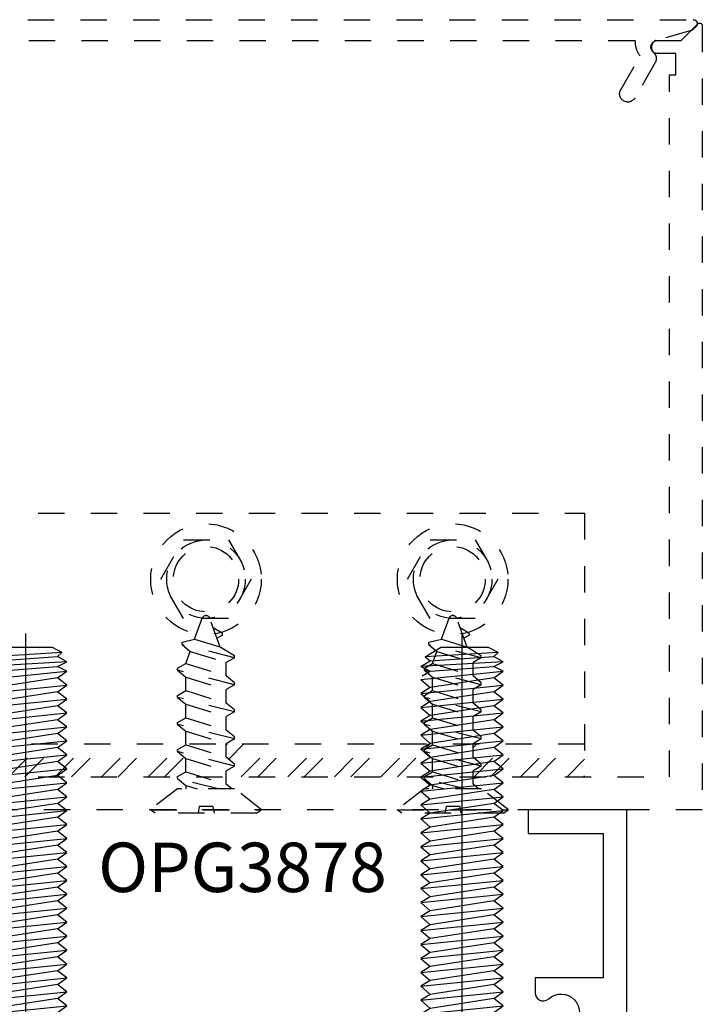
# Model space of a CAD drawing. Units: inches. Extents: x 152 to 183, y 508.2 to 545.5.
# Drawn here: x 165.3 to 167.9, y 516.4 to 520.1 of the extents above; entities that cross this region are included whole.
import ezdxf

# ---------------------------------------------------------------- set-up
doc = ezdxf.new("R2010")
doc.units = ezdxf.units.IN
doc.header["$LTSCALE"] = 0.25
doc.header["$MEASUREMENT"] = 0
doc.linetypes.add('HIDDEN2', pattern=[0.1875, 0.125, -0.0625])
for name, color, linetype in [('Arcadia-Hidden', 1, 'HIDDEN2'), ('Arcadia-Profile', 5, 'Continuous'), ('Arcadia-Text', 3, 'Continuous')]:
    doc.layers.add(name, color=color, linetype=linetype)
doc.styles.get("Standard").update_dxf_attribs({"font": 'ARIALN.TTF'})

# ---------------------------------------------------------------- blocks, each defined once
blk = doc.blocks.new('A$C2360008F')
at = {"layer": 'Arcadia-Profile', "ltscale": 0.002}
blk.add_line((0.3444, 0), (0.3444, 2.0569), dxfattribs=at)
at = {"layer": 'Arcadia-Profile'}
for p, q in [((0.2039, 1.9673), (0.2622, 2.0027)), ((0.4816, 1.9839), (0.2039, 1.9673)), ((0.4449, 2.0027), (0.2622, 2.0027)), ((0.4807, 1.9843), (0.4449, 2.0027)), ((0.4648, 1.9689), (0.4807, 1.9843)), ((0.1877, 1.9314), (0.2231, 1.9521)), ((0.5002, 1.9493), (0.1877, 1.9314)), ((0.2039, 1.9673), (0.2231, 1.9521)), ((0.2231, 1.9521), (0.4648, 1.9689)), ((0.2231, 1.9521), (0.4648, 1.9689)), ((0.4648, 1.9689), (0.4649, 1.9689)), ((0.5002, 1.9493), (0.4648, 1.9689)), ((0.4648, 1.9307), (0.5002, 1.9493)), ((0.1877, 1.9314), (0.2231, 1.9128)), ((0.1877, 1.8818), (0.5002, 1.9134)), ((0.1925, 1.8958), (0.2231, 1.9128)), ((0.2231, 1.9128), (0.4648, 1.9307)), ((0.5002, 1.9134), (0.4648, 1.9307)), ((0.4648, 1.888), (0.5002, 1.9134)), ((0.1877, 1.8818), (0.2231, 1.8509)), ((0.4648, 1.888), (0.2231, 1.8509)), ((0.5002, 1.8605), (0.4648, 1.888)), ((0.1877, 1.8289), (0.5002, 1.8605)), ((0.2231, 1.8509), (0.1877, 1.8289)), ((0.4648, 1.8351), (0.2231, 1.798)), ((0.4648, 1.8351), (0.5002, 1.8605)), ((0.5002, 1.8075), (0.4648, 1.8351)), ((0.1877, 1.8289), (0.2231, 1.798)), ((0.1877, 1.7759), (0.5002, 1.8075)), ((0.2231, 1.798), (0.1877, 1.7759)), ((0.4648, 1.7822), (0.5002, 1.8075)), ((0.1877, 1.7759), (0.2231, 1.745)), ((0.4648, 1.7822), (0.2231, 1.745)), ((0.5002, 1.7546), (0.4648, 1.7822)), ((0.1877, 1.723), (0.5002, 1.7546)), ((0.2231, 1.745), (0.1877, 1.723)), ((0.1877, 1.723), (0.2231, 1.6921)), ((0.4648, 1.7292), (0.2231, 1.6921)), ((0.4648, 1.7292), (0.5002, 1.7546)), ((0.5002, 1.7017), (0.4648, 1.7292)), ((0.1877, 1.67), (0.5002, 1.7017)), ((0.2231, 1.6921), (0.1877, 1.67)), ((0.4648, 1.6763), (0.5002, 1.7017)), ((0.1877, 1.67), (0.2231, 1.6392)), ((0.1877, 1.6171), (0.5002, 1.6487)), ((0.4648, 1.6763), (0.2231, 1.6392)), ((0.5002, 1.6487), (0.4648, 1.6763)), ((0.4648, 1.6234), (0.5002, 1.6487)), ((0.2231, 1.6392), (0.1877, 1.6171)), ((0.1877, 1.6171), (0.2231, 1.5862)), ((0.4648, 1.6234), (0.2231, 1.5862)), ((0.5002, 1.5958), (0.4648, 1.6234)), ((0.1877, 1.5642), (0.5002, 1.5958)), ((0.2231, 1.5862), (0.1877, 1.5642)), ((0.4648, 1.5704), (0.2231, 1.5333)), ((0.4648, 1.5704), (0.5002, 1.5958)), ((0.5002, 1.5429), (0.4648, 1.5704)), ((0.1877, 1.5642), (0.2231, 1.5333)), ((0.1877, 1.5112), (0.5002, 1.5429)), ((0.2231, 1.5333), (0.1877, 1.5112)), ((0.4648, 1.5175), (0.5002, 1.5429)), ((0.1877, 1.5112), (0.2231, 1.4804)), ((0.4648, 1.5175), (0.2231, 1.4804)), ((0.5002, 1.4899), (0.4648, 1.5175)), ((0.1877, 1.4583), (0.5002, 1.4899)), ((0.2231, 1.4804), (0.1877, 1.4583)), ((0.1877, 1.4583), (0.2231, 1.4274)), ((0.4648, 1.4646), (0.2231, 1.4274)), ((0.4648, 1.4646), (0.5002, 1.4899)), ((0.5002, 1.437), (0.4648, 1.4646)), ((0.1877, 1.4054), (0.5002, 1.437)), ((0.2231, 1.4274), (0.1877, 1.4054)), ((0.4648, 1.4116), (0.5002, 1.437)), ((0.1877, 1.4054), (0.2231, 1.3745)), ((0.1877, 1.3524), (0.5002, 1.384)), ((0.4648, 1.4116), (0.2231, 1.3745)), ((0.5002, 1.384), (0.4648, 1.4116)), ((0.4648, 1.3587), (0.5002, 1.384)), ((0.2231, 1.3745), (0.1877, 1.3524)), ((0.1877, 1.3524), (0.2231, 1.3216)), ((0.4648, 1.3587), (0.2231, 1.3216)), ((0.5002, 1.3311), (0.4648, 1.3587)), ((0.1877, 1.2995), (0.5002, 1.3311)), ((0.2231, 1.3216), (0.1877, 1.2995)), ((0.4648, 1.3057), (0.5002, 1.3311)), ((0.1877, 1.2995), (0.2231, 1.2686)), ((0.1877, 1.2466), (0.5002, 1.2782)), ((0.4648, 1.3057), (0.2231, 1.2686)), ((0.5002, 1.2782), (0.4648, 1.3057)), ((0.4648, 1.2528), (0.5002, 1.2782)), ((0.2231, 1.2686), (0.1877, 1.2466)), ((0.1877, 1.2466), (0.2231, 1.2157)), ((0.4648, 1.2528), (0.2231, 1.2157)), ((0.5002, 1.2252), (0.4648, 1.2528)), ((0.1877, 1.1936), (0.5002, 1.2252)), ((0.2231, 1.2157), (0.1877, 1.1936)), ((0.4648, 1.1999), (0.2231, 1.1627)), ((0.4648, 1.1999), (0.5002, 1.2252)), ((0.5002, 1.1723), (0.4648, 1.1999)), ((0.1877, 1.1936), (0.2231, 1.1627)), ((0.1877, 1.1407), (0.5002, 1.1723)), ((0.2231, 1.1627), (0.1877, 1.1407)), ((0.4648, 1.1469), (0.5002, 1.1723)), ((0.1877, 1.1407), (0.2231, 1.1098)), ((0.4648, 1.1469), (0.2231, 1.1098)), ((0.5002, 1.1194), (0.4648, 1.1469)), ((0.1877, 1.0878), (0.5002, 1.1194)), ((0.2231, 1.1098), (0.1877, 1.0878)), ((0.1877, 1.0878), (0.2231, 1.0569)), ((0.4648, 1.094), (0.2231, 1.0569)), ((0.4648, 1.094), (0.5002, 1.1194)), ((0.5002, 1.0664), (0.4648, 1.094)), ((0.1877, 1.0348), (0.5002, 1.0664)), ((0.2231, 1.0569), (0.1877, 1.0348)), ((0.4648, 1.0411), (0.5002, 1.0664)), ((0.1877, 1.0348), (0.2231, 1.0039)), ((0.1877, 0.9819), (0.5002, 1.0135)), ((0.4648, 1.0411), (0.2231, 1.0039)), ((0.5002, 1.0135), (0.4648, 1.0411)), ((0.4648, 0.9881), (0.5002, 1.0135)), ((0.2231, 1.0039), (0.1877, 0.9819)), ((0.1877, 0.9819), (0.2231, 0.951)), ((0.4648, 0.9881), (0.2231, 0.951)), ((0.5002, 0.9606), (0.4648, 0.9881)), ((0.1877, 0.9289), (0.5002, 0.9606)), ((0.2231, 0.951), (0.1877, 0.9289)), ((0.4648, 0.9352), (0.2231, 0.8981)), ((0.4648, 0.9352), (0.5002, 0.9606)), ((0.5002, 0.9076), (0.4648, 0.9352)), ((0.1877, 0.9289), (0.2231, 0.8981)), ((0.1877, 0.876), (0.5002, 0.9076)), ((0.2231, 0.8981), (0.1877, 0.876)), ((0.4648, 0.8823), (0.5002, 0.9076)), ((0.1877, 0.876), (0.2231, 0.8451)), ((0.4648, 0.8823), (0.2231, 0.8451)), ((0.5002, 0.8547), (0.4648, 0.8823)), ((0.1877, 0.8231), (0.5002, 0.8547)), ((0.2231, 0.8451), (0.1877, 0.8231)), ((0.1877, 0.8231), (0.2231, 0.7922)), ((0.4648, 0.8293), (0.2231, 0.7922)), ((0.4648, 0.8293), (0.5002, 0.8547)), ((0.5002, 0.8018), (0.4648, 0.8293)), ((0.1877, 0.7701), (0.5002, 0.8018)), ((0.2231, 0.7922), (0.1877, 0.7701)), ((0.4648, 0.7764), (0.5002, 0.8018)), ((0.1877, 0.7701), (0.2231, 0.7393)), ((0.1877, 0.7172), (0.5002, 0.7488)), ((0.4648, 0.7764), (0.2231, 0.7393)), ((0.5002, 0.7488), (0.4648, 0.7764)), ((0.4648, 0.7235), (0.5002, 0.7488)), ((0.2231, 0.7393), (0.1877, 0.7172)), ((0.1877, 0.7172), (0.2231, 0.6863)), ((0.4648, 0.7235), (0.2231, 0.6863)), ((0.5002, 0.6959), (0.4648, 0.7235)), ((0.1877, 0.6643), (0.5002, 0.6959)), ((0.2231, 0.6863), (0.1877, 0.6643)), ((0.4648, 0.6705), (0.5002, 0.6959)), ((0.1877, 0.6643), (0.2231, 0.6334)), ((0.1877, 0.6113), (0.5002, 0.6429)), ((0.4648, 0.6705), (0.2231, 0.6334)), ((0.5002, 0.6429), (0.4648, 0.6705)), ((0.4648, 0.6176), (0.5002, 0.6429)), ((0.2231, 0.6334), (0.1877, 0.6113)), ((0.1877, 0.6113), (0.2231, 0.5805)), ((0.4648, 0.6176), (0.2231, 0.5805)), ((0.5002, 0.59), (0.4648, 0.6176)), ((0.1877, 0.5584), (0.5002, 0.59)), ((0.2231, 0.5805), (0.1877, 0.5584)), ((0.4648, 0.5646), (0.2231, 0.5275)), ((0.4648, 0.5646), (0.5002, 0.59)), ((0.5002, 0.5371), (0.4648, 0.5646)), ((0.1877, 0.5584), (0.2231, 0.5275)), ((0.1877, 0.5055), (0.5002, 0.5371)), ((0.2231, 0.5275), (0.1877, 0.5055)), ((0.4648, 0.5117), (0.5002, 0.5371)), ((0.1877, 0.5055), (0.2231, 0.4746)), ((0.4648, 0.5117), (0.2231, 0.4746)), ((0.5002, 0.4841), (0.4648, 0.5117)), ((0.1877, 0.4525), (0.5002, 0.4841)), ((0.2231, 0.4746), (0.1877, 0.4525)), ((0.1877, 0.4525), (0.2231, 0.4216)), ((0.4648, 0.4588), (0.2231, 0.4216)), ((0.4648, 0.4588), (0.5002, 0.4841)), ((0.5002, 0.4312), (0.4648, 0.4588)), ((0.1877, 0.3996), (0.5002, 0.4312)), ((0.2231, 0.4216), (0.1877, 0.3996)), ((0.4648, 0.4058), (0.5002, 0.4312)), ((0.1877, 0.3996), (0.2231, 0.3687)), ((0.1877, 0.3467), (0.5002, 0.3783)), ((0.4648, 0.4058), (0.2231, 0.3687)), ((0.5002, 0.3783), (0.4648, 0.4058)), ((0.4648, 0.3529), (0.5002, 0.3783)), ((0.2231, 0.3687), (0.1877, 0.3467)), ((0.1877, 0.3467), (0.2069, 0.3299)), ((0.4648, 0.3529), (0.315, 0.3299)), ((0.4943, 0.3299), (0.4648, 0.3529))]:
    blk.add_line(p, q, dxfattribs=at)
blk.add_lwpolyline([(0.004, 0.1239), (0.1647, 0.3299), (0.5242, 0.3299), (0.6848, 0.1239, -0.624592), (0.6699, 0.0934), (0.0189, 0.0934, -0.624592)], format="xyb", close=True, dxfattribs=at)

msp = doc.modelspace()

# ---------------------------------------------------------------- linework, layer by layer
at = {"layer": 'Arcadia-Hidden'}
for p, q in [((164.33529, 520.09985), (167.86286, 520.09985)), ((167.81699, 520.0211), (167.87991, 520.08403)), ((167.86286, 520.09985), (167.86404, 520.0998)), ((167.86404, 520.0998), (167.86521, 520.09967)), ((167.86521, 520.09967), (167.86636, 520.09944)), ((167.86636, 520.09944), (167.86749, 520.09912)), ((167.86749, 520.09912), (167.8686, 520.09871)), ((167.8686, 520.09871), (167.86967, 520.09821)), ((167.86967, 520.09821), (167.8707, 520.09764)), ((167.8707, 520.09764), (167.87168, 520.09699)), ((167.87168, 520.09699), (167.8726, 520.09626)), ((167.8726, 520.09626), (167.87347, 520.09546)), ((167.87347, 520.09546), (167.87427, 520.09459)), ((167.87427, 520.09459), (167.87499, 520.09367)), ((167.87499, 520.09367), (167.87565, 520.09269)), ((167.87565, 520.09269), (167.87622, 520.09166)), ((167.87622, 520.07804), (167.87565, 520.07701)), ((167.87622, 520.09166), (167.87672, 520.09059)), ((167.87672, 520.07911), (167.87622, 520.07804)), ((167.87672, 520.09059), (167.87712, 520.08949)), ((167.87712, 520.08021), (167.87672, 520.07911)), ((167.87712, 520.08949), (167.87744, 520.08835)), ((167.87744, 520.08135), (167.87712, 520.08021)), ((167.87744, 520.08835), (167.87767, 520.0872)), ((167.87767, 520.0825), (167.87744, 520.08135)), ((167.87767, 520.0872), (167.87781, 520.08603)), ((167.87781, 520.08367), (167.87767, 520.0825)), ((167.87781, 520.08603), (167.87786, 520.08485)), ((167.87786, 520.08485), (167.87781, 520.08367)), ((167.87991, 520.08403), (167.88049, 520.08457)), ((167.88049, 520.08457), (167.88111, 520.08505)), ((167.88111, 520.08505), (167.88176, 520.08549)), ((167.88176, 520.08549), (167.88245, 520.08587)), ((167.88245, 520.08587), (167.88316, 520.0862)), ((167.88316, 520.0862), (167.8839, 520.08647)), ((167.8839, 520.08647), (167.88465, 520.08669)), ((167.88465, 520.08669), (167.88542, 520.08684)), ((167.88542, 520.08684), (167.8862, 520.08693)), ((167.8862, 520.08693), (167.88699, 520.08696)), ((167.88699, 520.08696), (167.88777, 520.08693)), ((167.88777, 520.08693), (167.88855, 520.08684)), ((167.88855, 520.08684), (167.88932, 520.08669)), ((167.88932, 520.08669), (167.89008, 520.08647)), ((167.89008, 520.08647), (167.89081, 520.0862)), ((167.89081, 520.0862), (167.89153, 520.08587)), ((167.89153, 520.08587), (167.89221, 520.08549)), ((167.89221, 520.08549), (167.89286, 520.08505)), ((167.89286, 520.08505), (167.89348, 520.08457)), ((167.89348, 520.08457), (167.89406, 520.08403)), ((167.89406, 520.08403), (167.89459, 520.08346)), ((167.89459, 520.08346), (167.89508, 520.08284)), ((167.89508, 520.08284), (167.89551, 520.08219)), ((167.89551, 520.08219), (167.8959, 520.0815)), ((167.8959, 520.0815), (167.89622, 520.08079)), ((167.89622, 520.08079), (167.8965, 520.08005)), ((167.8965, 520.08005), (167.89671, 520.0793)), ((167.89671, 520.0793), (167.89686, 520.07853)), ((167.89686, 520.07853), (167.89695, 520.07775)), ((167.85485, 520.05835), (167.72017, 520.0206)), ((167.85509, 520.05842), (167.85485, 520.05835)), ((167.85534, 520.05849), (167.85509, 520.05842)), ((167.85558, 520.05857), (167.85534, 520.05849)), ((167.85582, 520.05866), (167.85558, 520.05857)), ((167.85606, 520.05874), (167.85582, 520.05866)), ((167.8563, 520.05884), (167.85606, 520.05874)), ((167.85654, 520.05893), (167.8563, 520.05884)), ((167.85678, 520.05903), (167.85654, 520.05893)), ((167.85701, 520.05914), (167.85678, 520.05903)), ((167.85724, 520.05924), (167.85701, 520.05914)), ((167.85747, 520.05936), (167.85724, 520.05924)), ((167.8577, 520.05947), (167.85747, 520.05936)), ((167.85793, 520.05959), (167.8577, 520.05947)), ((167.85815, 520.05972), (167.85793, 520.05959)), ((167.85837, 520.05984), (167.85815, 520.05972)), ((167.85859, 520.05997), (167.85837, 520.05984)), ((167.85881, 520.06011), (167.85859, 520.05997)), ((167.85903, 520.06025), (167.85881, 520.06011)), ((167.85924, 520.06039), (167.85903, 520.06025)), ((167.85945, 520.06054), (167.85924, 520.06039)), ((167.85966, 520.06069), (167.85945, 520.06054)), ((167.85986, 520.06084), (167.85966, 520.06069)), ((167.86007, 520.06099), (167.85986, 520.06084)), ((167.86027, 520.06115), (167.86007, 520.06099)), ((167.86046, 520.06132), (167.86027, 520.06115)), ((167.86066, 520.06148), (167.86046, 520.06132)), ((167.86085, 520.06165), (167.86066, 520.06148)), ((167.86104, 520.06183), (167.86085, 520.06165)), ((167.86122, 520.062), (167.86104, 520.06183)), ((167.86141, 520.06218), (167.86122, 520.062)), ((167.87347, 520.07424), (167.86141, 520.06218)), ((167.87427, 520.07511), (167.87347, 520.07424)), ((167.87499, 520.07603), (167.87427, 520.07511)), ((167.87565, 520.07701), (167.87499, 520.07603)), ((167.89695, 520.07775), (167.89699, 520.07696)), ((167.89699, 520.07696), (167.89699, 517.1011)), ((167.6396, 520.01985), (164.67617, 520.01985)), ((167.63971, 520.01985), (167.6396, 520.01985)), ((167.63981, 520.01985), (167.63971, 520.01985)), ((167.63992, 520.01985), (167.63981, 520.01985)), ((167.64002, 520.01984), (167.63992, 520.01985)), ((167.64013, 520.01984), (167.64002, 520.01984)), ((167.64023, 520.01984), (167.64013, 520.01984)), ((167.64034, 520.01983), (167.64023, 520.01984)), ((167.64044, 520.01983), (167.64034, 520.01983)), ((167.64055, 520.01982), (167.64044, 520.01983)), ((167.64065, 520.01981), (167.64055, 520.01982)), ((167.64076, 520.0198), (167.64065, 520.01981)), ((167.64086, 520.0198), (167.64076, 520.0198)), ((167.64097, 520.01979), (167.64086, 520.0198)), ((167.64108, 520.01978), (167.64097, 520.01979)), ((167.64118, 520.01977), (167.64108, 520.01978)), ((167.64129, 520.01975), (167.64118, 520.01977)), ((167.64139, 520.01974), (167.64129, 520.01975)), ((167.64149, 520.01973), (167.64139, 520.01974)), ((167.6416, 520.01972), (167.64149, 520.01973)), ((167.6417, 520.0197), (167.6416, 520.01972)), ((167.64181, 520.01969), (167.6417, 520.0197)), ((167.64191, 520.01967), (167.64181, 520.01969)), ((167.64202, 520.01965), (167.64191, 520.01967)), ((167.64212, 520.01964), (167.64202, 520.01965)), ((167.64222, 520.01962), (167.64212, 520.01964)), ((167.64233, 520.0196), (167.64222, 520.01962)), ((167.64243, 520.01958), (167.64233, 520.0196)), ((167.64254, 520.01956), (167.64243, 520.01958)), ((167.64264, 520.01954), (167.64254, 520.01956)), ((167.64274, 520.01952), (167.64264, 520.01954)), ((167.64271, 520.01746), (167.64274, 520.01952)), ((167.64272, 520.0154), (167.64271, 520.01746)), ((167.64278, 520.01334), (167.64272, 520.0154)), ((167.64289, 520.01129), (167.64278, 520.01334)), ((167.64304, 520.00924), (167.64289, 520.01129)), ((167.64323, 520.00719), (167.64304, 520.00924)), ((167.64348, 520.00515), (167.64323, 520.00719)), ((167.64376, 520.00311), (167.64348, 520.00515)), ((167.70253, 520.0013), (167.70321, 520.00383)), ((167.70321, 520.00383), (167.70415, 520.00627)), ((167.70415, 520.00627), (167.70534, 520.0086)), ((167.7057, 520.00461), (167.70519, 520.00295)), ((167.70534, 520.0086), (167.70676, 520.0108)), ((167.70632, 520.00624), (167.7057, 520.00461)), ((167.70703, 520.00783), (167.70632, 520.00624)), ((167.70676, 520.0108), (167.70841, 520.01283)), ((167.70782, 520.00938), (167.70703, 520.00783)), ((167.70871, 520.01088), (167.70782, 520.00938)), ((167.70841, 520.01283), (167.71026, 520.01468)), ((167.70968, 520.01232), (167.70871, 520.01088)), ((167.71074, 520.01371), (167.70968, 520.01232)), ((167.71026, 520.01468), (167.71229, 520.01633)), ((167.71187, 520.01503), (167.71074, 520.01371)), ((167.71308, 520.01628), (167.71187, 520.01503)), ((167.71229, 520.01633), (167.71449, 520.01776)), ((167.71436, 520.01746), (167.71308, 520.01628)), ((167.71453, 520.01761), (167.71436, 520.01746)), ((167.71449, 520.01776), (167.71682, 520.01894)), ((167.7147, 520.01775), (167.71453, 520.01761)), ((167.71487, 520.01789), (167.7147, 520.01775)), ((167.71505, 520.01803), (167.71487, 520.01789)), ((167.71522, 520.01816), (167.71505, 520.01803)), ((167.7154, 520.01829), (167.71522, 520.01816)), ((167.71558, 520.01842), (167.7154, 520.01829)), ((167.71576, 520.01855), (167.71558, 520.01842)), ((167.71595, 520.01867), (167.71576, 520.01855)), ((167.71613, 520.01879), (167.71595, 520.01867)), ((167.71632, 520.01891), (167.71613, 520.01879)), ((167.71651, 520.01903), (167.71632, 520.01891)), ((167.7167, 520.01914), (167.71651, 520.01903)), ((167.7169, 520.01925), (167.7167, 520.01914)), ((167.71682, 520.01894), (167.71926, 520.01988)), ((167.71709, 520.01936), (167.7169, 520.01925)), ((167.71729, 520.01946), (167.71709, 520.01936)), ((167.71748, 520.01956), (167.71729, 520.01946)), ((167.71768, 520.01966), (167.71748, 520.01956)), ((167.71788, 520.01975), (167.71768, 520.01966)), ((167.71808, 520.01985), (167.71788, 520.01975)), ((167.71829, 520.01994), (167.71808, 520.01985)), ((167.71849, 520.02002), (167.71829, 520.01994)), ((167.7187, 520.02011), (167.71849, 520.02002)), ((167.7189, 520.02019), (167.7187, 520.02011)), ((167.71911, 520.02026), (167.7189, 520.02019)), ((167.71932, 520.02034), (167.71911, 520.02026)), ((167.71926, 520.01988), (167.72179, 520.02056)), ((167.71953, 520.02041), (167.71932, 520.02034)), ((167.71974, 520.02047), (167.71953, 520.02041)), ((167.71995, 520.02054), (167.71974, 520.02047)), ((167.72017, 520.0206), (167.71995, 520.02054)), ((167.72179, 520.02056), (167.72437, 520.02097)), ((167.72437, 520.02097), (167.72699, 520.0211)), ((167.72699, 520.0211), (167.81699, 520.0211)), ((167.6441, 520.00108), (167.64376, 520.00311)), ((167.64448, 519.99905), (167.6441, 520.00108)), ((167.6449, 519.99704), (167.64448, 519.99905)), ((167.64537, 519.99504), (167.6449, 519.99704)), ((167.64588, 519.99304), (167.64537, 519.99504)), ((167.64644, 519.99106), (167.64588, 519.99304)), ((167.64704, 519.9891), (167.64644, 519.99106)), ((167.64769, 519.98714), (167.64704, 519.9891)), ((167.64838, 519.9852), (167.64769, 519.98714)), ((167.64911, 519.98328), (167.64838, 519.9852)), ((167.64989, 519.98137), (167.64911, 519.98328)), ((167.65071, 519.97949), (167.64989, 519.98137)), ((167.65157, 519.97762), (167.65071, 519.97949)), ((167.65247, 519.97577), (167.65157, 519.97762)), ((167.65341, 519.97394), (167.65247, 519.97577)), ((167.65439, 519.97213), (167.65341, 519.97394)), ((167.65542, 519.97035), (167.65439, 519.97213)), ((167.65648, 519.96858), (167.65542, 519.97035)), ((167.65758, 519.96685), (167.65648, 519.96858)), ((167.65872, 519.96513), (167.65758, 519.96685)), ((167.70199, 519.9961), (167.70212, 519.99872)), ((167.70212, 519.99349), (167.70199, 519.9961)), ((167.70212, 519.99872), (167.70253, 520.0013)), ((167.70253, 519.99091), (167.70212, 519.99349)), ((167.70321, 519.98838), (167.70253, 519.99091)), ((167.70415, 519.98594), (167.70321, 519.98838)), ((167.7041, 519.99608), (167.70408, 519.99434)), ((167.70408, 519.99434), (167.70416, 519.9926)), ((167.70422, 519.99782), (167.7041, 519.99608)), ((167.70534, 519.9836), (167.70415, 519.98594)), ((167.70416, 519.9926), (167.70434, 519.99087)), ((167.70444, 519.99954), (167.70422, 519.99782)), ((167.70434, 519.99087), (167.70462, 519.98915)), ((167.70476, 520.00126), (167.70444, 519.99954)), ((167.70462, 519.98915), (167.705, 519.98745)), ((167.70519, 520.00295), (167.70476, 520.00126)), ((167.705, 519.98745), (167.70548, 519.98577)), ((167.70676, 519.98141), (167.70534, 519.9836)), ((167.70548, 519.98577), (167.70605, 519.98413)), ((167.70605, 519.98413), (167.70672, 519.98252)), ((167.70672, 519.98252), (167.70748, 519.98096)), ((167.70841, 519.97938), (167.70676, 519.98141)), ((167.70748, 519.98096), (167.70833, 519.97944)), ((167.70833, 519.97944), (167.70927, 519.97797)), ((167.71026, 519.97753), (167.70841, 519.97938)), ((167.70927, 519.97797), (167.71029, 519.97656)), ((167.71229, 519.97588), (167.71026, 519.97753)), ((167.71029, 519.97656), (167.7114, 519.97521)), ((167.7114, 519.97521), (167.71257, 519.97393)), ((167.71449, 519.97445), (167.71229, 519.97588)), ((167.71257, 519.97393), (167.71382, 519.97271)), ((167.71382, 519.97271), (167.71514, 519.97158)), ((167.71682, 519.97327), (167.71449, 519.97445)), ((167.71514, 519.97158), (167.7159, 519.97063)), ((167.7159, 519.97063), (167.71662, 519.96966)), ((167.71662, 519.96966), (167.7173, 519.96866)), ((167.71926, 519.97233), (167.71682, 519.97327)), ((167.7173, 519.96866), (167.71795, 519.96764)), ((167.71795, 519.96764), (167.71854, 519.96658)), ((167.71854, 519.96658), (167.7191, 519.96551)), ((167.72179, 519.97165), (167.71926, 519.97233)), ((167.72437, 519.97124), (167.72179, 519.97165)), ((167.72699, 519.9711), (167.72437, 519.97124)), ((167.79699, 519.9711), (167.72699, 519.9711)), ((167.79699, 519.8911), (167.79699, 519.9711)), ((167.58837, 519.83578), (167.66112, 519.96179)), ((167.71845, 519.93726), (167.6408, 519.80277)), ((167.6599, 519.96345), (167.65872, 519.96513)), ((167.66112, 519.96179), (167.6599, 519.96345)), ((167.71832, 519.93752), (167.71831, 519.93751)), ((167.71831, 519.93751), (167.71831, 519.9375)), ((167.71831, 519.9375), (167.71831, 519.93748)), ((167.71831, 519.93748), (167.71831, 519.93747)), ((167.71831, 519.93747), (167.71831, 519.93746)), ((167.71831, 519.93746), (167.71831, 519.93744)), ((167.71831, 519.93744), (167.71832, 519.93743)), ((167.71833, 519.93756), (167.71832, 519.93755)), ((167.71832, 519.93755), (167.71832, 519.93754)), ((167.71832, 519.93754), (167.71832, 519.93752)), ((167.71832, 519.93743), (167.71832, 519.93742)), ((167.71832, 519.93742), (167.71832, 519.93741)), ((167.71832, 519.93741), (167.71833, 519.93739)), ((167.71834, 519.93758), (167.71833, 519.93757)), ((167.71833, 519.93757), (167.71833, 519.93756)), ((167.71833, 519.93739), (167.71833, 519.93738)), ((167.71833, 519.93738), (167.71834, 519.93737)), ((167.71891, 519.93866), (167.71834, 519.9376)), ((167.71834, 519.9376), (167.71834, 519.93758)), ((167.71834, 519.93737), (167.71834, 519.93736)), ((167.71834, 519.93736), (167.71835, 519.93735)), ((167.71835, 519.93735), (167.71836, 519.93734)), ((167.71836, 519.93734), (167.71837, 519.93733)), ((167.71837, 519.93733), (167.71837, 519.93732)), ((167.71837, 519.93732), (167.71838, 519.93731)), ((167.71838, 519.93731), (167.71839, 519.9373)), ((167.71839, 519.9373), (167.7184, 519.93729)), ((167.7184, 519.93729), (167.71841, 519.93728)), ((167.71841, 519.93728), (167.71842, 519.93727)), ((167.71842, 519.93727), (167.71844, 519.93727)), ((167.71844, 519.93727), (167.71845, 519.93726)), ((167.71944, 519.93975), (167.71891, 519.93866)), ((167.7191, 519.96551), (167.71961, 519.96441)), ((167.71992, 519.94086), (167.71944, 519.93975)), ((167.71961, 519.96441), (167.72008, 519.9633)), ((167.72036, 519.94199), (167.71992, 519.94086)), ((167.72008, 519.9633), (167.7205, 519.96216)), ((167.72075, 519.94314), (167.72036, 519.94199)), ((167.7205, 519.96216), (167.72088, 519.96101)), ((167.7211, 519.9443), (167.72075, 519.94314)), ((167.72088, 519.96101), (167.72121, 519.95985)), ((167.7214, 519.94547), (167.7211, 519.9443)), ((167.72121, 519.95985), (167.72149, 519.95867)), ((167.72165, 519.94665), (167.7214, 519.94547)), ((167.72149, 519.95867), (167.72172, 519.95748)), ((167.72185, 519.94784), (167.72165, 519.94665)), ((167.72172, 519.95748), (167.72191, 519.95629)), ((167.722, 519.94905), (167.72185, 519.94784)), ((167.72191, 519.95629), (167.72205, 519.95509)), ((167.72211, 519.95025), (167.722, 519.94905)), ((167.72205, 519.95509), (167.72213, 519.95388)), ((167.72217, 519.95146), (167.72211, 519.95025)), ((167.72213, 519.95388), (167.72218, 519.95267)), ((167.72218, 519.95267), (167.72217, 519.95146)), ((167.77199, 517.2261), (167.77199, 519.8911)), ((167.77199, 519.8911), (167.79699, 519.8911)), ((167.58298, 519.81692), (167.58302, 519.82025)), ((167.5833, 519.81361), (167.58298, 519.81692)), ((167.58302, 519.82025), (167.58341, 519.82355)), ((167.58341, 519.82355), (167.58415, 519.82679)), ((167.58415, 519.82679), (167.58523, 519.82993)), ((167.58523, 519.82993), (167.58664, 519.83294)), ((167.58664, 519.83294), (167.58837, 519.83578)), ((167.58398, 519.81036), (167.5833, 519.81361)), ((167.585, 519.8072), (167.58398, 519.81036)), ((167.58635, 519.80416), (167.585, 519.8072)), ((167.58802, 519.80129), (167.58635, 519.80416)), ((167.58999, 519.79861), (167.58802, 519.80129)), ((167.59223, 519.79616), (167.58999, 519.79861)), ((167.59472, 519.79396), (167.59223, 519.79616)), ((167.59744, 519.79204), (167.59472, 519.79396)), ((167.60034, 519.79042), (167.59744, 519.79204)), ((167.6034, 519.78912), (167.60034, 519.79042)), ((167.60658, 519.78816), (167.6034, 519.78912)), ((167.60985, 519.78755), (167.60658, 519.78816)), ((167.61316, 519.78728), (167.60985, 519.78755)), ((167.61649, 519.78738), (167.61316, 519.78728)), ((167.61978, 519.78782), (167.61649, 519.78738)), ((167.623, 519.78862), (167.61978, 519.78782)), ((167.62613, 519.78976), (167.623, 519.78862)), ((167.62911, 519.79123), (167.62613, 519.78976)), ((167.63192, 519.79301), (167.62911, 519.79123)), ((167.63452, 519.79508), (167.63192, 519.79301)), ((167.63688, 519.79741), (167.63452, 519.79508)), ((167.63899, 519.79999), (167.63688, 519.79741)), ((167.6408, 519.80277), (167.63899, 519.79999)), ((165.84046, 517.9761), (165.92646, 518.12506)), ((165.92646, 518.12506), (166.09846, 518.12506)), ((166.09846, 518.12506), (166.18446, 517.9761)), ((166.77701, 517.9761), (166.86301, 518.12506)), ((166.86301, 518.12506), (167.03501, 518.12506)), ((167.03501, 518.12506), (167.12101, 517.9761)), ((165.92646, 517.82715), (165.84046, 517.9761)), ((166.18446, 517.9761), (166.09846, 517.82715)), ((166.86301, 517.82715), (166.77701, 517.9761)), ((167.12101, 517.9761), (167.03501, 517.82715)), ((166.09846, 517.82715), (165.92646, 517.82715)), ((165.96907, 517.74817), (165.998, 517.82767)), ((166.06678, 517.7183), (166.02697, 517.82767)), ((167.03501, 517.82715), (166.86301, 517.82715)), ((166.9062, 517.74817), (166.93513, 517.82767)), ((167.00391, 517.7183), (166.9641, 517.82767)), ((166.0732, 517.77104), (166.04023, 517.79123)), ((166.07309, 517.76221), (166.05467, 517.75157)), ((167.01033, 517.77104), (166.97736, 517.79123)), ((167.01022, 517.76221), (166.9918, 517.75157)), ((165.9214, 517.73635), (165.96907, 517.74817)), ((165.9214, 517.7278), (165.9214, 517.73635)), ((166.1204, 517.67775), (165.9214, 517.72864)), ((165.9214, 517.7278), (165.95224, 517.70193)), ((165.96907, 517.74817), (166.06678, 517.7183)), ((166.85853, 517.73635), (166.9062, 517.74817)), ((166.85853, 517.7278), (166.85853, 517.73635)), ((167.05753, 517.67775), (166.85853, 517.72864)), ((166.85853, 517.7278), (166.88937, 517.70193)), ((166.9062, 517.74817), (167.00391, 517.7183)), ((165.9354, 517.65569), (165.95224, 517.70193)), ((165.95224, 517.70193), (166.08957, 517.65994)), ((166.1204, 517.68546), (166.06678, 517.7183)), ((166.87253, 517.65569), (166.88937, 517.70193)), ((166.88937, 517.70193), (167.0267, 517.65994)), ((167.05753, 517.68546), (167.00391, 517.7183)), ((165.90457, 517.63788), (165.9354, 517.65569)), ((165.9354, 517.65569), (166.08957, 517.60856)), ((166.1204, 517.67775), (166.08957, 517.65994)), ((166.08957, 517.60856), (166.08957, 517.65994)), ((166.1204, 517.67775), (166.1204, 517.68546)), ((166.8417, 517.63788), (166.87253, 517.65569)), ((166.87253, 517.65569), (167.0267, 517.60856)), ((167.05753, 517.67775), (167.0267, 517.65994)), ((167.0267, 517.60856), (167.0267, 517.65994)), ((167.05753, 517.67775), (167.05753, 517.68546)), ((165.90457, 517.63017), (165.90457, 517.63788)), ((166.1204, 517.57498), (165.90457, 517.63017)), ((165.90457, 517.63017), (165.9354, 517.6043)), ((166.8417, 517.63017), (166.8417, 517.63788)), ((167.05753, 517.57498), (166.8417, 517.63017)), ((166.8417, 517.63017), (166.87253, 517.6043)), ((165.9354, 517.6043), (166.08957, 517.55717)), ((165.9354, 517.55291), (165.9354, 517.6043)), ((166.1204, 517.58269), (166.08957, 517.60856)), ((166.1204, 517.57498), (166.08957, 517.55717)), ((166.1204, 517.57498), (166.1204, 517.58269)), ((166.87253, 517.6043), (167.0267, 517.55717)), ((166.87253, 517.55291), (166.87253, 517.6043)), ((167.05753, 517.58269), (167.0267, 517.60856)), ((167.05753, 517.57498), (167.0267, 517.55717)), ((167.05753, 517.57498), (167.05753, 517.58269)), ((165.90457, 517.53511), (165.9354, 517.55291)), ((165.9354, 517.55291), (166.08957, 517.50578)), ((165.9354, 517.55291), (166.08957, 517.50578)), ((166.08957, 517.50578), (166.08957, 517.55717)), ((166.8417, 517.53511), (166.87253, 517.55291)), ((166.87253, 517.55291), (167.0267, 517.50578)), ((166.87253, 517.55291), (167.0267, 517.50578)), ((167.0267, 517.50578), (167.0267, 517.55717)), ((165.90457, 517.5274), (165.90457, 517.53511)), ((166.1204, 517.4722), (165.90457, 517.5274)), ((165.90457, 517.5274), (165.9354, 517.50153)), ((165.9354, 517.50153), (166.08957, 517.45439)), ((165.9354, 517.45014), (165.9354, 517.50153)), ((166.1204, 517.47991), (166.08957, 517.50578)), ((166.8417, 517.5274), (166.8417, 517.53511)), ((167.05753, 517.4722), (166.8417, 517.5274)), ((166.8417, 517.5274), (166.87253, 517.50153)), ((166.87253, 517.50153), (167.0267, 517.45439)), ((166.87253, 517.45014), (166.87253, 517.50153)), ((167.05753, 517.47991), (167.0267, 517.50578)), ((166.1204, 517.4722), (166.08957, 517.45439)), ((166.1204, 517.4722), (166.1204, 517.47991)), ((167.05753, 517.4722), (167.0267, 517.45439)), ((167.05753, 517.4722), (167.05753, 517.47991)), ((165.90457, 517.43233), (165.9354, 517.45014)), ((165.90457, 517.42462), (165.90457, 517.43233)), ((166.1204, 517.36943), (165.90457, 517.42462)), ((165.90457, 517.42462), (165.9354, 517.39875)), ((165.9354, 517.45014), (166.08957, 517.40301)), ((165.9354, 517.45014), (166.08957, 517.40301)), ((166.08957, 517.40301), (166.08957, 517.45439)), ((166.8417, 517.43233), (166.87253, 517.45014)), ((166.8417, 517.42462), (166.8417, 517.43233)), ((167.05753, 517.36943), (166.8417, 517.42462)), ((166.8417, 517.42462), (166.87253, 517.39875)), ((166.87253, 517.45014), (167.0267, 517.40301)), ((166.87253, 517.45014), (167.0267, 517.40301)), ((167.0267, 517.40301), (167.0267, 517.45439)), ((165.9354, 517.39875), (166.08957, 517.35162)), ((165.9354, 517.34737), (165.9354, 517.39875)), ((166.1204, 517.37714), (166.08957, 517.40301)), ((166.87253, 517.39875), (167.0267, 517.35162)), ((166.87253, 517.34737), (166.87253, 517.39875)), ((167.05753, 517.37714), (167.0267, 517.40301)), ((166.1204, 517.36943), (166.08957, 517.35162)), ((166.08957, 517.30023), (166.08957, 517.35162)), ((166.1204, 517.36943), (166.1204, 517.37714)), ((167.05753, 517.36943), (167.0267, 517.35162)), ((167.0267, 517.30023), (167.0267, 517.35162)), ((167.05753, 517.36943), (167.05753, 517.37714)), ((165.90457, 517.32956), (165.9354, 517.34737)), ((165.90457, 517.32185), (165.90457, 517.32956)), ((166.1204, 517.26665), (165.90457, 517.32185)), ((165.90457, 517.32185), (165.9354, 517.29598)), ((165.9354, 517.34737), (166.08957, 517.30023)), ((165.9354, 517.34737), (166.08957, 517.30023)), ((166.8417, 517.32956), (166.87253, 517.34737)), ((166.8417, 517.32185), (166.8417, 517.32956)), ((167.05753, 517.26665), (166.8417, 517.32185)), ((166.8417, 517.32185), (166.87253, 517.29598)), ((166.87253, 517.34737), (167.0267, 517.30023)), ((166.87253, 517.34737), (167.0267, 517.30023)), ((165.9354, 517.29598), (166.08957, 517.24885)), ((165.9354, 517.24459), (165.9354, 517.29598)), ((166.1204, 517.27436), (166.08957, 517.30023)), ((166.87253, 517.29598), (167.0267, 517.24885)), ((166.87253, 517.24459), (166.87253, 517.29598)), ((167.05753, 517.27436), (167.0267, 517.30023)), ((165.90457, 517.22678), (165.9354, 517.24459)), ((165.9354, 517.24459), (166.08957, 517.19746)), ((165.9354, 517.24459), (166.08957, 517.19746)), ((166.1204, 517.26665), (166.08957, 517.24885)), ((166.08957, 517.19746), (166.08957, 517.24885)), ((166.1204, 517.26665), (166.1204, 517.27436)), ((166.8417, 517.22678), (166.87253, 517.24459)), ((166.87253, 517.24459), (167.0267, 517.19746)), ((166.87253, 517.24459), (167.0267, 517.19746)), ((167.05753, 517.26665), (167.0267, 517.24885)), ((167.0267, 517.19746), (167.0267, 517.24885)), ((167.05753, 517.26665), (167.05753, 517.27436)), ((164.57499, 517.2261), (167.77199, 517.2261)), ((165.90457, 517.21907), (165.90457, 517.22678)), ((166.05811, 517.17981), (165.90457, 517.21907)), ((165.90457, 517.21907), (165.9354, 517.1932)), ((166.8417, 517.21907), (166.8417, 517.22678)), ((166.99524, 517.17981), (166.8417, 517.21907)), ((166.8417, 517.21907), (166.87253, 517.1932)), ((165.9354, 517.1932), (165.97922, 517.17981)), ((165.9354, 517.1932), (165.9354, 517.17981)), ((166.1106, 517.17981), (166.08957, 517.19746)), ((166.87253, 517.1932), (166.91635, 517.17981)), ((166.87253, 517.1932), (166.87253, 517.17981)), ((167.04773, 517.17981), (167.0267, 517.19746)), ((167.89699, 517.1011), (164.29699, 517.1011))]:
    msp.add_line(p, q, dxfattribs=at)
at = {"layer": 'Arcadia-Hidden', "lineweight": -3}
for p, q in [((164.57499, 518.2261), (167.44994, 518.2261)), ((167.44994, 518.2261), (167.44994, 517.2261)), ((167.44994, 517.34946), (164.57631, 517.34946)), ((165.26231, 517.2261), (165.38567, 517.34946)), ((165.32481, 517.2261), (165.44817, 517.34946)), ((165.43909, 517.2261), (165.56244, 517.34946)), ((165.50159, 517.2261), (165.62494, 517.34946)), ((165.61587, 517.2261), (165.73922, 517.34946)), ((165.67837, 517.2261), (165.80172, 517.34946)), ((165.79264, 517.2261), (165.916, 517.34946)), ((166.08957, 517.34625), (166.09277, 517.34946)), ((166.09853, 517.29271), (166.15527, 517.34946)), ((166.1462, 517.2261), (166.26955, 517.34946)), ((166.2087, 517.2261), (166.33205, 517.34946)), ((166.32297, 517.2261), (166.44633, 517.34946)), ((166.38547, 517.2261), (166.50883, 517.34946)), ((166.49975, 517.2261), (166.6231, 517.34946)), ((166.56225, 517.2261), (166.6856, 517.34946)), ((166.67653, 517.2261), (166.79988, 517.34946)), ((166.73903, 517.2261), (166.8417, 517.32878)), ((166.84354, 517.33062), (166.86238, 517.34946)), ((167.0267, 517.337), (167.03916, 517.34946)), ((167.03008, 517.2261), (167.15343, 517.34946)), ((167.09258, 517.2261), (167.21593, 517.34946)), ((167.20686, 517.2261), (167.33021, 517.34946)), ((167.26936, 517.2261), (167.39271, 517.34946)), ((165.85514, 517.2261), (165.92976, 517.30072)), ((167.38363, 517.2261), (167.44994, 517.29241)), ((166.87077, 517.24357), (166.87253, 517.24534)), ((167.44613, 517.2261), (167.44994, 517.22991))]:
    msp.add_line(p, q, dxfattribs=at)
at = {"layer": 'Arcadia-Hidden', "ltscale": 0.25}
for p, q in [((165.98698, 517.11338), (165.98254, 517.0882)), ((166.0386, 517.11338), (165.98698, 517.11338)), ((166.0386, 517.11338), (166.04304, 517.0882)), ((166.92411, 517.11338), (166.91967, 517.0882)), ((166.97573, 517.11338), (166.92411, 517.11338)), ((166.97573, 517.11338), (166.98017, 517.0882))]:
    msp.add_line(p, q, dxfattribs=at)
at = {"layer": 'Arcadia-Hidden'}
for points in [[(166.22349, 517.1011), (166.12084, 517.17981), (165.90413, 517.17981), (165.80149, 517.1011), (166.22349, 517.1011), (166.20615, 517.08781), (165.81883, 517.08781), (165.80149, 517.1011)], [(167.16062, 517.1011), (167.05797, 517.17981), (166.84126, 517.17981), (166.73862, 517.1011), (167.16062, 517.1011), (167.14328, 517.08781), (166.75596, 517.08781), (166.73862, 517.1011)]]:
    msp.add_lwpolyline(points, dxfattribs=at)
for centre, radius in [((166.01246, 517.9761), 0.21), ((166.94901, 517.9761), 0.21), ((166.01246, 517.9761), 0.14896), ((166.01246, 517.9761), 0.12396), ((166.94901, 517.9761), 0.14896), ((166.94901, 517.9761), 0.12396)]:
    msp.add_circle(centre, radius, dxfattribs=at)
for centre, radius, start, end in [((166.01249, 517.82239), 0.01542, 20, 160), ((166.94962, 517.82239), 0.01542, 20, 160), ((166.07052, 517.76666), 0.00514, 300.00931, 58.51569), ((167.00765, 517.76666), 0.00514, 300.00931, 58.51569)]:
    msp.add_arc(centre, radius, start, end, dxfattribs=at)
at = {"layer": 'Arcadia-Profile'}
msp.add_lwpolyline([(167.61087, 515.95622), (167.61087, 517.1011), (167.23587, 517.1011), (167.23587, 517.0111), (167.52087, 517.0111), (167.52087, 516.46322), (167.26212, 516.46322), (167.26212, 516.40613, 0.2679492), (167.27762, 516.37928, 0.3255259), (167.31392, 516.38313, -2.2526808), (167.31392, 516.2793, 0.3255259)], format="xyb", dxfattribs=at)

# ---------------------------------------------------------------- block references
for p in [(164.98428, 515.7135), (166.64074, 515.7135)]:
    msp.add_blockref('A$C2360008F', p, dxfattribs=at)

# ---------------------------------------------------------------- texts
at = {"layer": 'Arcadia-Text', "lineweight": -3}
msp.add_text('OPG3878', height=0.1875, dxfattribs=at).set_placement((165.60291, 516.78849))

doc.saveas('drawing.dxf')
